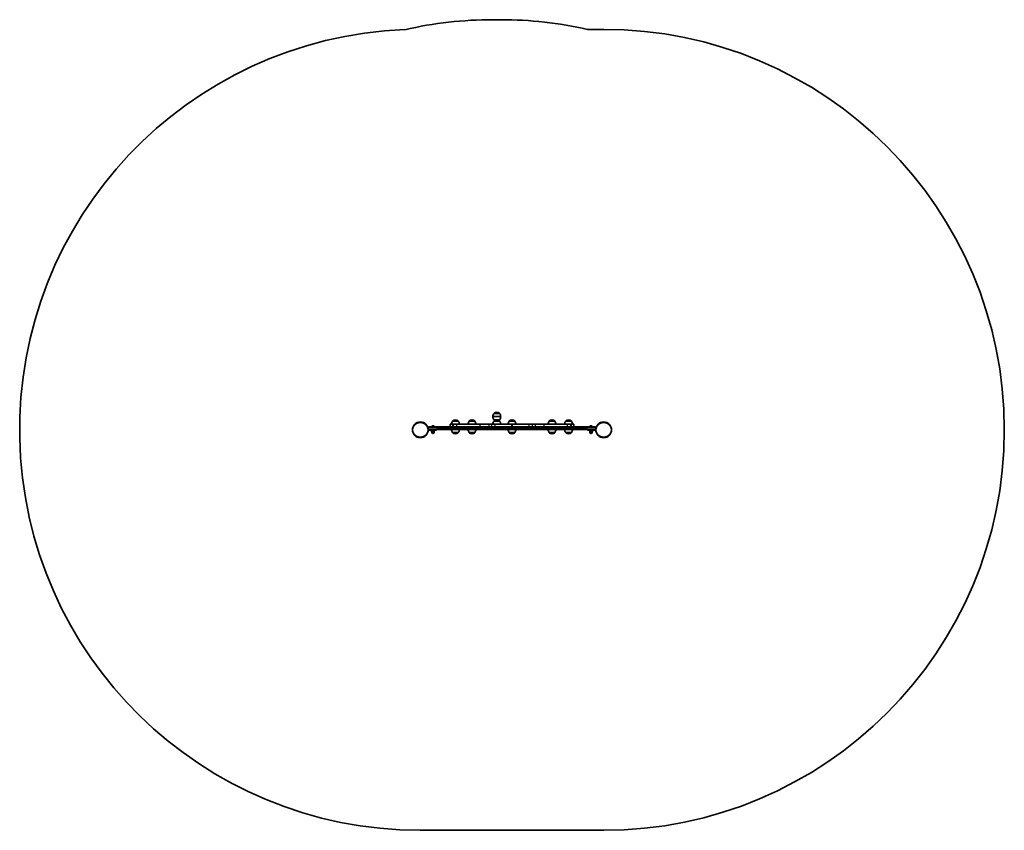
# Model space of a CAD drawing. Units: millimetres. Extents: x -1772 to 1989, y -1406 to 1691.
import ezdxf

# ---------------------------------------------------------------- set-up
doc = ezdxf.new("R2010")
doc.units = ezdxf.units.MM
doc.layers.add('Widoczne (ISO)', color=7, linetype='Continuous', lineweight=35)
doc.layers.add('Widoczne wąskie (ISO)', color=7, linetype='Continuous', lineweight=25)

msp = doc.modelspace()

# ---------------------------------------------------------------- linework, layer by layer
at = {"layer": 'Widoczne (ISO)'}
for p, q in [((35.6, 1691.3), (65.7, 1691.3)), ((396.8, 1654.3), (458.8, 1654.3)), ((50.9, 191.3), (50.4, 191.3)), ((-96.7, 157.7), (-118, 157.7)), ((-118, 157.7), (-118, 157.7)), ((-107.1, 162.3), (-107.6, 162.3)), ((-96.7, 157.7), (-96.7, 157.7)), ((-33.4, 157.7), (-54.7, 157.7)), ((-54.7, 157.7), (-54.7, 157.7)), ((-43.8, 162.3), (-44.4, 162.3)), ((-33.4, 157.7), (-33.4, 157.7)), ((35.6, 174.7), (65.6, 174.7)), ((65.6, 174.7), (35.6, 174.7)), ((61.3, 186.7), (40, 186.7)), ((40, 186.7), (40, 186.7)), ((40, 162.7), (61.3, 162.7)), ((40, 162.7), (40, 157.7)), ((61.3, 157.7), (40, 157.7)), ((61.3, 186.7), (61.3, 186.7)), ((61.3, 162.7), (61.3, 157.7)), ((119.3, 157.7), (98, 157.7)), ((98, 157.7), (98, 157.7)), ((108.9, 162.3), (108.4, 162.3)), ((119.3, 157.7), (119.3, 157.7)), ((272, 157.7), (250.7, 157.7)), ((250.7, 157.7), (250.7, 157.7)), ((261.7, 162.3), (261.1, 162.3)), ((272, 157.7), (272, 157.7)), ((335.3, 157.7), (314, 157.7)), ((314, 157.7), (314, 157.7)), ((324.9, 162.3), (324.4, 162.3)), ((335.3, 157.7), (335.3, 157.7)), ((-211.4, 133.7), (-211.4, 127.7)), ((-211.4, 125.7), (-209.4, 125.7)), ((-211.4, 122.7), (-211.4, 125.7)), ((-193.4, 122.7), (-211.4, 122.7)), ((-209.4, 135.7), (-177.9, 135.7)), ((-177.9, 125.7), (-209.4, 125.7)), ((-199.4, 122.7), (-199.4, 121.1)), ((-199.4, 122.7), (-199.4, 121.1)), ((-187.4, 121.1), (-199.4, 121.1)), ((-187.4, 121.1), (-199.4, 121.1)), ((-198.6, 136.4), (-198.6, 135.7)), ((-198.4, 121.1), (-198.4, 116.1)), ((-198.4, 116.1), (-193.4, 116.1)), ((-197.9, 116.1), (-197.9, 114.1)), ((-196, 139), (-195.3, 139)), ((-195.3, 139), (-195.2, 139)), ((-195.2, 139), (-194.9, 139)), ((-195.2, 139), (-195.2, 139)), ((-194.9, 139), (-192.7, 139)), ((-193.4, 122.7), (-179.4, 122.7)), ((-193.4, 121.1), (-193.4, 116.1)), ((-193.4, 116.1), (-188.4, 116.1)), ((-192.7, 139), (-192.2, 139)), ((-192.2, 139), (-190.8, 139)), ((-190.8, 139), (-190.7, 139)), ((-190.7, 139), (-190.7, 139)), ((-188.9, 116.1), (-188.9, 114.1)), ((-188.4, 121.1), (-188.4, 116.1)), ((-188.1, 136.4), (-188.1, 135.7)), ((-187.4, 122.7), (-187.4, 121.1)), ((-187.4, 122.7), (-187.4, 121.1)), ((-179.4, 122.7), (-179.4, 125.7)), ((395.2, 135.7), (-177.9, 135.7)), ((-177.9, 125.7), (395.2, 125.7)), ((-127.3, 145.7), (-127.3, 145.7)), ((-127.3, 145.7), (-127.3, 135.7)), ((-118.5, 145.7), (-127.3, 145.7)), ((-116.6, 145.7), (-118.5, 145.7)), ((-118, 113.7), (-96.7, 113.7)), ((-118, 113.7), (-118, 113.6)), ((-116.6, 145.7), (-101.9, 145.7)), ((-116.6, 145.7), (-116.6, 135.7)), ((-101.9, 145.7), (-14.5, 145.7)), ((-96.7, 113.7), (-96.7, 113.6)), ((-54.7, 113.7), (-33.4, 113.7)), ((-54.7, 113.7), (-54.7, 113.6)), ((-33.4, 113.7), (-33.4, 113.6)), ((-14.5, 145.7), (20.8, 145.7)), ((20.8, 145.7), (30.8, 145.7)), ((44.4, 145.7), (30.8, 145.7)), ((106.6, 145.7), (44.4, 145.7)), ((98, 113.7), (119.3, 113.7)), ((98, 113.7), (98, 113.6)), ((106.6, 145.7), (108.6, 145.7)), ((108.6, 145.7), (110.7, 145.7)), ((108.6, 145.7), (108.6, 135.7)), ((108.6, 135.7), (108.6, 145.7)), ((172.8, 145.7), (110.7, 145.7)), ((119.3, 113.7), (119.3, 113.6)), ((186.4, 145.7), (172.8, 145.7)), ((186.4, 145.7), (196.5, 145.7)), ((196.5, 145.7), (231.8, 145.7)), ((231.8, 145.7), (319.2, 145.7)), ((250.7, 113.7), (272, 113.7)), ((250.7, 113.7), (250.7, 113.6)), ((272, 113.7), (272, 113.6)), ((314, 113.7), (335.3, 113.7)), ((314, 113.7), (314, 113.6)), ((319.2, 145.7), (333.9, 145.7)), ((333.9, 135.7), (333.9, 145.7)), ((335.7, 145.7), (333.9, 145.7)), ((335.3, 113.7), (335.3, 113.6)), ((344.6, 145.7), (335.7, 145.7)), ((344.6, 145.7), (344.6, 145.7)), ((344.6, 135.7), (344.6, 145.7)), ((344.6, 135.7), (369, 135.7)), ((369.7, 135.7), (369, 135.7)), ((369.7, 135.7), (369.7, 135.7)), ((395.2, 135.7), (426.6, 135.7)), ((426.6, 125.7), (395.2, 125.7)), ((396.6, 125.7), (396.6, 122.7)), ((396.6, 122.7), (410.6, 122.7)), ((404.6, 122.7), (404.6, 121.1)), ((416.6, 121.1), (404.6, 121.1)), ((405.4, 136.4), (405.4, 135.7)), ((405.6, 121.1), (405.6, 116.1)), ((405.6, 116.1), (410.6, 116.1)), ((406.1, 116.1), (406.1, 114.1)), ((408, 139), (408.7, 139)), ((408.7, 139), (408.8, 139)), ((408.8, 139), (409.1, 139)), ((408.8, 139), (408.8, 139)), ((409.1, 139), (411.3, 139)), ((428.6, 122.7), (410.6, 122.7)), ((410.6, 121.1), (410.6, 116.1)), ((410.6, 116.1), (415.6, 116.1)), ((411.3, 139), (411.8, 139)), ((411.8, 139), (413.2, 139)), ((413.2, 139), (413.3, 139)), ((413.3, 139), (413.3, 139)), ((415.1, 116.1), (415.1, 114.1)), ((415.6, 121.1), (415.6, 116.1)), ((415.9, 136.4), (415.9, 135.7)), ((416.6, 122.7), (416.6, 121.1)), ((426.6, 125.7), (428.6, 125.7)), ((428.6, 127.7), (428.6, 133.7)), ((428.6, 125.7), (428.6, 122.7)), ((-107.6, 109), (-107.1, 109)), ((-44.4, 109), (-43.8, 109)), ((108.4, 109), (108.9, 109)), ((261.1, 109), (261.7, 109)), ((324.4, 109), (324.9, 109)), ((458.8, -1406), (-241.5, -1406))]:
    msp.add_line(p, q, dxfattribs=at)
for centre in [(-241.5, 124.2), (458.8, 124.2)]:
    msp.add_circle(centre, 30.2, dxfattribs=at)
for centre, radius, start, end in [((35.6, 191.3), 1500, 90, 102.9481), ((65.7, 191.3), 1500, 77.2472, 90), ((-241.5, 124.2), 1530.2, 92.2091, 270), ((458.8, 124.2), 1530.2, 270, 90), ((50.4, 176.3), 15, 90, 131.9592), ((50.9, 176.3), 15, 48.0408, 90), ((-100.4, 144.5), 22, 143.2109, 176.938), ((-117, 157.7), 1, 131.9592, 180), ((-107.6, 147.3), 15, 90, 131.9592), ((-107.1, 147.3), 15, 48.0408, 90), ((-97.7, 157.7), 1, 0, 48.0408), ((-114.3, 144.5), 22, 3.062, 36.7891), ((-37.1, 144.5), 22, 143.2109, 176.938), ((-53.7, 157.7), 1, 131.9592, 180), ((-44.4, 147.3), 15, 90, 131.9592), ((-43.8, 147.3), 15, 48.0408, 90), ((-34.4, 157.7), 1, 0, 48.0408), ((-51.1, 144.5), 22, 3.062, 36.7891), ((57.6, 173.5), 22, 143.2109, 176.938), ((57.6, 175.8), 22, 183.062, 216.7891), ((57.6, 144.5), 22, 143.2109, 176.938), ((41, 186.7), 1, 131.9592, 180), ((60.3, 186.7), 1, 0, 48.0408), ((43.7, 173.5), 22, 3.062, 36.7891), ((43.7, 175.8), 22, 323.2109, 356.938), ((43.7, 144.5), 22, 3.062, 36.7891), ((115.6, 144.5), 22, 143.2109, 176.938), ((99, 157.7), 1, 131.9592, 180), ((108.4, 147.3), 15, 90, 131.9592), ((108.9, 147.3), 15, 48.0408, 90), ((118.3, 157.7), 1, 0, 48.0408), ((101.7, 144.5), 22, 3.062, 36.7891), ((268.3, 144.5), 22, 143.2109, 176.938), ((251.7, 157.7), 1, 131.9592, 180), ((261.1, 147.3), 15, 90, 131.9592), ((261.7, 147.3), 15, 48.0408, 90), ((271, 157.7), 1, 0, 48.0408), ((254.4, 144.5), 22, 3.062, 36.7891), ((331.6, 144.5), 22, 143.2109, 176.938), ((315, 157.7), 1, 131.9592, 180), ((324.4, 147.3), 15, 90, 131.9592), ((324.9, 147.3), 15, 48.0408, 90), ((334.3, 157.7), 1, 0, 48.0408), ((317.7, 144.5), 22, 3.062, 36.7891), ((-209.4, 133.7), 2, 90, 180), ((-209.4, 127.7), 2, 180, 270), ((-196, 136.4), 2.56, 90, 180), ((-193.4, 114.1), 4.5, 180, 0), ((-190.7, 136.4), 2.56, 0, 90), ((-100.4, 126.8), 22, 183.062, 216.7891), ((-117, 113.6), 1, 180, 228.0408), ((-107.6, 124), 15, 228.0408, 270), ((-107.1, 124), 15, 270, 311.9592), ((-97.7, 113.6), 1, 311.9592, 0), ((-114.3, 126.8), 22, 323.2109, 356.938), ((-37.1, 126.8), 22, 183.062, 216.7891), ((-53.7, 113.6), 1, 180, 228.0408), ((-44.4, 124), 15, 228.0408, 270), ((-43.8, 124), 15, 270, 311.9592), ((-34.4, 113.6), 1, 311.9592, 0), ((-51.1, 126.8), 22, 323.2109, 356.938), ((115.6, 126.8), 22, 183.062, 216.7891), ((99, 113.6), 1, 180, 228.0408), ((108.4, 124), 15, 228.0408, 270), ((108.9, 124), 15, 270, 311.9592), ((118.3, 113.6), 1, 311.9592, 0), ((101.7, 126.8), 22, 323.2109, 356.938), ((268.3, 126.8), 22, 183.062, 216.7891), ((251.7, 113.6), 1, 180, 228.0408), ((261.1, 124), 15, 228.0408, 270), ((261.7, 124), 15, 270, 311.9592), ((271, 113.6), 1, 311.9592, 0), ((254.4, 126.8), 22, 323.2109, 356.938), ((331.6, 126.8), 22, 183.062, 216.7891), ((315, 113.6), 1, 180, 228.0408), ((324.4, 124), 15, 228.0408, 270), ((324.9, 124), 15, 270, 311.9592), ((334.3, 113.6), 1, 311.9592, 0), ((317.7, 126.8), 22, 323.2109, 356.938), ((408, 136.4), 2.56, 90, 180), ((410.6, 114.1), 4.5, 180, 0), ((413.3, 136.4), 2.56, 0, 90), ((426.6, 133.7), 2, 0, 90), ((426.6, 127.7), 2, 270, 0)]:
    msp.add_arc(centre, radius, start, end, dxfattribs=at)
for points in [[(-195.3, 139), (-195.3, 139), (-195.3, 139), (-195.3, 139)], [(-194.9, 139), (-195, 139), (-195.2, 139), (-195.3, 139)], [(-192.3, 139), (-192.5, 139), (-192.6, 139), (-192.7, 139)], [(-192.2, 139), (-192.3, 139), (-192.3, 139), (-192.3, 139)], [(-190.4, 139), (-190.5, 139), (-190.7, 139), (-190.8, 139)], [(-190.7, 139), (-190.6, 139), (-190.5, 139), (-190.4, 139)], [(408.7, 139), (408.7, 139), (408.7, 139), (408.7, 139)], [(409.1, 139), (409, 139), (408.8, 139), (408.7, 139)], [(411.7, 139), (411.5, 139), (411.4, 139), (411.3, 139)], [(411.8, 139), (411.7, 139), (411.7, 139), (411.7, 139)], [(413.6, 139), (413.5, 139), (413.3, 139), (413.2, 139)], [(413.3, 139), (413.4, 139), (413.5, 139), (413.6, 139)]]:
    msp.add_open_spline(points, degree=3, dxfattribs=at)
at = {"layer": 'Widoczne wąskie (ISO)'}
for p, q in [((-96.7, 157.7), (-118, 157.7)), ((-117.7, 158.5), (-97, 158.5)), ((-33.4, 157.7), (-54.7, 157.7)), ((-54.4, 158.5), (-33.8, 158.5)), ((61.3, 186.7), (40, 186.7)), ((40.3, 187.5), (61, 187.5)), ((119.3, 157.7), (98, 157.7)), ((98.3, 158.5), (119, 158.5)), ((272, 157.7), (250.7, 157.7)), ((251.1, 158.5), (271.7, 158.5)), ((335.3, 157.7), (314, 157.7)), ((314.3, 158.5), (335, 158.5)), ((-177.7, 133.7), (-211.4, 133.7)), ((-211.4, 127.7), (-177.7, 127.7)), ((-188.1, 136.4), (-198.6, 136.4)), ((-197.9, 114.1), (-188.9, 114.1)), ((-193.4, 122.7), (-193.4, 125.7)), ((-177.7, 133.7), (395, 133.7)), ((-177.7, 127.7), (-177.7, 133.7)), ((395, 127.7), (-177.7, 127.7)), ((-127.3, 135.7), (-127.3, 145.7)), ((-118.5, 145.7), (-118.5, 135.7)), ((-118, 113.6), (-96.7, 113.6)), ((-97, 112.9), (-117.7, 112.9)), ((-101.9, 135.7), (-101.9, 145.7)), ((-54.7, 113.6), (-33.4, 113.6)), ((-33.8, 112.9), (-54.4, 112.9)), ((-14.5, 145.7), (-14.5, 135.7)), ((20.8, 135.7), (20.8, 145.7)), ((30.8, 145.7), (30.8, 135.7)), ((44.4, 135.7), (44.4, 145.7)), ((98, 113.6), (119.3, 113.6)), ((119, 112.9), (98.3, 112.9)), ((106.6, 145.7), (106.6, 135.7)), ((110.7, 135.7), (110.7, 145.7)), ((172.8, 145.7), (172.8, 135.7)), ((186.4, 135.7), (186.4, 145.7)), ((196.5, 145.7), (196.5, 135.7)), ((231.8, 135.7), (231.8, 145.7)), ((250.7, 113.6), (272, 113.6)), ((271.7, 112.9), (251.1, 112.9)), ((314, 113.6), (335.3, 113.6)), ((335, 112.9), (314.3, 112.9)), ((319.2, 145.7), (319.2, 135.7)), ((335.7, 135.7), (335.7, 145.7)), ((344.6, 145.7), (344.6, 135.7)), ((369, 135.7), (369, 135.7)), ((428.6, 133.7), (395, 133.7)), ((395, 133.7), (395, 127.7)), ((395, 127.7), (428.6, 127.7)), ((415.9, 136.4), (405.4, 136.4)), ((406.1, 114.1), (415.1, 114.1)), ((410.6, 125.7), (410.6, 122.7))]:
    msp.add_line(p, q, dxfattribs=at)
for centre in [(-241.5, 124.2), (458.8, 124.2)]:
    msp.add_circle(centre, 28.2, dxfattribs=at)
for centre, major_axis, start_param, end_param in [((-177.9, 133.7), (0, 2), 4.712389, 6.283185), ((-177.9, 127.7), (0, -2), 0, 1.570796), ((395.2, 133.7), (0, 2), 0, 1.570796), ((395.2, 127.7), (0, -2), 4.712389, 6.283185)]:
    msp.add_ellipse(centre, major_axis=major_axis, ratio=0.122452, start_param=start_param, end_param=end_param, dxfattribs=at)

doc.saveas('drawing.dxf')
